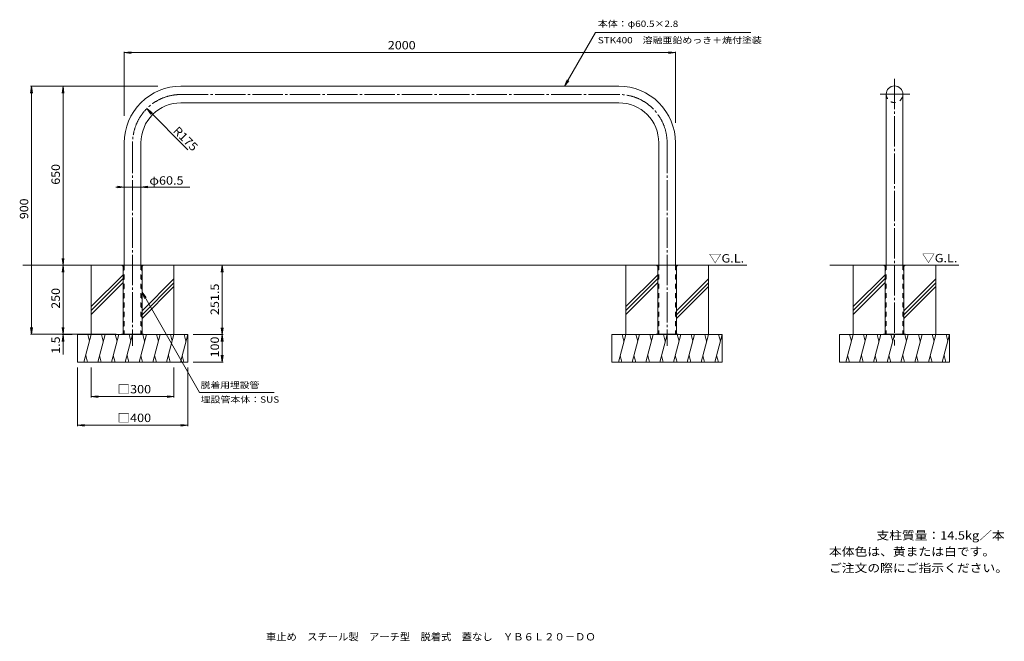
# Model space of a CAD drawing. Units: millimetres. Extents: x -1751 to 1823, y -1381 to 875.
import ezdxf

# ---------------------------------------------------------------- set-up
doc = ezdxf.new("R2010")
doc.units = ezdxf.units.MM
doc.header["$LTSCALE"] = 10
doc.linetypes.add('JWW_CENTER2', pattern=[13.546667, 11.006667, -0.846667, 0.846667, -0.846667])
doc.linetypes.add('JWW_DASHED2', pattern=[3.386667, 1.693333, -1.693333])
for name, color, linetype in [('C-0', 7, 'Continuous'), ('C-1', 7, 'Continuous'), ('C-2', 7, 'Continuous'), ('C-3', 7, 'Continuous'), ('C-4', 7, 'Continuous'), ('C-5', 7, 'Continuous'), ('C-E', 7, 'Continuous'), ('F-5ﾚｲﾔ', 7, 'Continuous'), ('F-Fﾚｲﾔ', 7, 'Continuous')]:
    doc.layers.add(name, color=color, linetype=linetype)
doc.styles.add('ＭＳ ゴシック', font='txt', dxfattribs={"height": 1})

msp = doc.modelspace()

# ---------------------------------------------------------------- linework, layer by layer
at = {"layer": 'C-0', "color": 7, "linetype": 'JWW_CENTER2', "lineweight": 9}
for p, q in [((1424.1, 660.6), (1424.1, -307.6)), ((423.8, 603.2), (-1165.7, 603.2)), ((1372.2, 604.1), (1479.2, 604.1)), ((-1340.7, 428.2), (-1340.7, -308.5)), ((598.8, 428.2), (598.8, -308.5))]:
    msp.add_line(p, q, dxfattribs=at)
at = {"layer": 'C-0', "color": 4, "linetype": 'Continuous', "lineweight": 9}
for p, q in [((-1378.2, -16.6), (-1340.7, -16.6)), ((-1378.2, -16.6), (-1378.2, -18.1)), ((-1378.2, -16.6), (-1378.2, -18.1)), ((-1374.7, -18.1), (-1378.2, -18.1)), ((-1374.7, -18.1), (-1374.7, -266.6)), ((-1303.2, -16.6), (-1340.7, -16.6)), ((-1306.7, -18.1), (-1306.7, -266.6)), ((-1303.2, -18.1), (-1306.7, -18.1)), ((-1303.2, -16.6), (-1303.2, -18.1)), ((561.3, -16.6), (598.8, -16.6)), ((561.3, -16.6), (561.3, -18.1)), ((561.3, -18.1), (564.8, -18.1)), ((564.8, -18.1), (564.8, -266.6)), ((636.3, -16.6), (598.8, -16.6)), ((632.8, -18.1), (632.8, -266.6)), ((632.8, -18.1), (636.3, -18.1)), ((636.3, -16.6), (636.3, -18.1)), ((636.3, -16.6), (636.3, -18.1)), ((1386.6, -16.6), (1386.6, -18.1)), ((1386.6, -16.6), (1386.6, -18.1)), ((1386.6, -16.6), (1461.6, -16.6)), ((1386.6, -18.1), (1390.1, -18.1)), ((1390.1, -18.1), (1390.1, -266.6)), ((1458.1, -18.1), (1458.1, -266.6)), ((1461.6, -18.1), (1458.1, -18.1)), ((1461.6, -16.6), (1461.6, -18.1))]:
    msp.add_line(p, q, dxfattribs=at)
at = {"layer": 'C-0', "color": 4, "linetype": 'JWW_DASHED2', "lineweight": 9}
for p, q in [((-1373.2, -18.1), (-1373.2, -266.6)), ((-1308.2, -18.1), (-1308.2, -266.6)), ((566.3, -18.1), (566.3, -266.6)), ((631.3, -18.1), (631.3, -266.6)), ((1391.6, -18.1), (1391.6, -266.6)), ((1456.6, -18.1), (1456.6, -266.6))]:
    msp.add_line(p, q, dxfattribs=at)
at = {"layer": 'C-0', "color": 7, "linetype": 'JWW_CENTER2', "lineweight": 9}
for centre, start, end in [((-1165.7, 428.2), 89.9998, 180), ((423.8, 428.2), 0, 90.0002)]:
    msp.add_arc(centre, 175, start, end, dxfattribs=at)
at = {"layer": 'C-0', "color": 4, "linetype": 'JWW_DASHED2', "lineweight": 9}
for centre, start, end in [((-1374.7, -18.1), 0, 90), ((-1306.7, -18.1), 90, 180), ((564.8, -18.1), 0, 90), ((632.8, -18.1), 90, 180), ((1390.1, -18.1), 0, 90), ((1458.1, -18.1), 90, 180)]:
    msp.add_arc(centre, 1.5, start, end, dxfattribs=at)
at = {"layer": 'C-1', "color": 3, "linetype": 'Continuous', "lineweight": 9}
for p, q in [((1393.9, 88.4), (1393.9, -16.6)), ((1454.4, 72.9), (1454.4, -16.6))]:
    msp.add_line(p, q, dxfattribs=at)
at = {"layer": 'C-1', "color": 7, "linetype": 'Continuous', "lineweight": 9}
for p, q in [((-1300.7, -266.6), (-1380.7, -266.6)), ((-1380.7, -266.6), (-1380.7, -268.1)), ((-1353.2, -266.6), (-1353.2, -268.1)), ((-1328.2, -266.6), (-1328.2, -268.1)), ((-1300.7, -266.6), (-1300.7, -268.1)), ((558.8, -266.6), (638.8, -266.6)), ((558.8, -266.6), (558.8, -268.1)), ((586.3, -266.6), (586.3, -268.1)), ((611.3, -266.6), (611.3, -268.1)), ((638.8, -266.6), (638.8, -268.1)), ((1384.1, -266.6), (1384.1, -268.1)), ((1464.1, -266.6), (1384.1, -266.6)), ((1411.6, -266.6), (1411.6, -268.1)), ((1436.6, -266.6), (1436.6, -268.1)), ((1464.1, -266.6), (1464.1, -268.1))]:
    msp.add_line(p, q, dxfattribs=at)
at = {"layer": 'C-2', "color": 3, "linetype": 'Continuous', "lineweight": 9}
for p, q in [((423.8, 633.4), (-1165.7, 633.4)), ((423.8, 572.9), (-1165.7, 572.9)), ((1393.9, 604.1), (1393.9, 54.1)), ((1454.4, 604.1), (1454.4, 54.1)), ((-1371, 428.2), (-1371, -16.6)), ((-1310.5, 428.2), (-1310.5, -16.6)), ((568.5, 428.2), (568.5, -16.6)), ((629, 428.2), (629, -16.6))]:
    msp.add_line(p, q, dxfattribs=at)
for centre, radius, start, end in [((-1165.7, 428.2), 205.3, 89.9998, 180), ((423.8, 428.2), 205.3, 0, 90.0002), ((1424.1, 604.1), 30.2, 0, 180), ((-1165.7, 428.2), 144.8, 89.9998, 180), ((423.8, 428.2), 144.8, 0, 90.0002)]:
    msp.add_arc(centre, radius, start, end, dxfattribs=at)
at = {"layer": 'C-2', "color": 3, "linetype": 'JWW_DASHED2', "lineweight": 9}
msp.add_arc((1424.1, 604.1), 30.2, 180.0005, 0.0005, dxfattribs=at)
at = {"layer": 'C-3', "color": 3, "linetype": 'JWW_DASHED2', "lineweight": 9}
for p, q in [((-1371, -16.6), (-1371, -266.6)), ((-1310.5, -16.6), (-1310.5, -266.6)), ((568.5, -16.6), (568.5, -266.6)), ((629, -16.6), (629, -266.6)), ((1393.9, -16.6), (1393.9, -266.6)), ((1454.4, -16.6), (1454.4, -266.6))]:
    msp.add_line(p, q, dxfattribs=at)
at = {"layer": 'C-4', "color": 7, "linetype": 'Continuous', "lineweight": 9}
for p, q in [((-1371, 755.3), (-1346.2, 758.6)), ((-1371, 758.3), (-1371, 526)), ((-1371, 755.3), (629, 755.3)), ((-1371, 755.3), (-1346.2, 752.1)), ((629, 755.3), (604.3, 758.6)), ((629, 755.3), (604.3, 752.1)), ((629, 758.3), (629, 500.3)), ((-1707.9, 633.4), (-1711.2, 608.7)), ((-1710.9, 633.4), (-1249, 633.4)), ((-1707.9, 633.4), (-1707.9, -266.6)), ((-1707.9, 633.4), (-1704.7, 608.7)), ((-1593.1, 633.4), (-1596.4, 608.7)), ((-1593.1, 633.4), (-1593.1, -16.6)), ((-1593.1, 633.4), (-1589.9, 608.7)), ((-1140.3, 402.7), (-1289.5, 551.9)), ((-1289.5, 551.9), (-1274.2, 532.1)), ((-1289.5, 551.9), (-1269.6, 536.7)), ((-1133.4, 267.4), (-1401.4, 267.4)), ((-1371, 267.4), (-1395.7, 270.7)), ((-1371, 267.4), (-1395.7, 264.1)), ((-1371, 267.4), (-1371, 265.6)), ((-1310.5, 267.4), (-1285.7, 270.7)), ((-1310.5, 267.4), (-1310.5, 265.6)), ((-1310.5, 267.4), (-1285.7, 264.1)), ((-1593.1, -16.6), (-1596.4, 8.2)), ((-1593.1, -16.6), (-1589.9, 8.2)), ((-1593.1, -16.6), (-1596.4, -41.3)), ((-1593.1, -16.6), (-1589.9, -41.3)), ((-1593.1, -16.6), (-1593.1, -340.9)), ((-1015.8, -16.6), (-1019, -41.3)), ((-1015.8, -16.6), (-1015.8, -268.1)), ((-1015.8, -16.6), (-1012.5, -41.3)), ((-1707.9, -266.6), (-1711.2, -241.8)), ((-1707.9, -266.6), (-1704.7, -241.8)), ((-1593.1, -266.6), (-1596.4, -241.8)), ((-1593.1, -266.6), (-1589.9, -241.8)), ((-1015.8, -268.1), (-1019, -243.3)), ((-1015.8, -268.1), (-1012.5, -243.3)), ((-1710.9, -266.6), (-1400.7, -266.6)), ((-1593.1, -268.1), (-1596.4, -292.8)), ((-1596.1, -268.1), (-1560.7, -268.1)), ((-1593.1, -268.1), (-1589.9, -292.8)), ((-1012.8, -268.1), (-1120.7, -268.1)), ((-1015.8, -268.1), (-1019, -292.8)), ((-1015.8, -268.1), (-1015.8, -368.1)), ((-1015.8, -268.1), (-1012.5, -292.8)), ((-1015.8, -368.1), (-1019, -343.3)), ((-1015.8, -368.1), (-1012.5, -343.3)), ((-1540.7, -600.2), (-1540.7, -388.1)), ((-1490.7, -496), (-1490.7, -388.1)), ((-1190.7, -496), (-1190.7, -388.1)), ((-1140.7, -600.2), (-1140.7, -388.1)), ((-1012.8, -368.1), (-1120.7, -368.1)), ((-1490.7, -493), (-1465.9, -489.8)), ((-1490.7, -493), (-1190.7, -493)), ((-1490.7, -493), (-1465.9, -496.3)), ((-1190.7, -493), (-1215.5, -489.8)), ((-1190.7, -493), (-1215.5, -496.3)), ((-1540.7, -597.2), (-1515.9, -593.9)), ((-1540.7, -597.2), (-1140.7, -597.2)), ((-1540.7, -597.2), (-1515.9, -600.4)), ((-1140.7, -597.2), (-1165.5, -593.9)), ((-1140.7, -597.2), (-1165.5, -600.4))]:
    msp.add_line(p, q, dxfattribs=at)
at = {"layer": 'C-5', "color": 7, "linetype": 'Continuous', "lineweight": 9}
for p, q in [((226.8, 633.4), (339, 827.8)), ((339, 827.8), (902.4, 827.8)), ((226.8, 633.4), (236.3, 656.5)), ((226.8, 633.4), (242, 653.3)), ((-1306.7, -113.7), (-1097.6, -478.5)), ((-1306.7, -113.7), (-1291.5, -133.5)), ((-1306.7, -113.7), (-1297.1, -136.8)), ((-826.7, -478.5), (-1097.6, -478.5))]:
    msp.add_line(p, q, dxfattribs=at)
at = {"layer": 'C-E', "color": 6, "linetype": 'Continuous', "lineweight": 5}
for p, q in [((-1378.2, -16.6), (-1739.2, -16.6)), ((-1490.7, -268.1), (-1490.7, -16.6)), ((-1303.2, -16.6), (561.3, -16.6)), ((-1190.7, -268.1), (-1190.7, -16.6)), ((448.8, -268.1), (448.8, -16.6)), ((636.3, -16.6), (888.6, -16.6)), ((748.8, -268.1), (748.8, -16.6)), ((1189.9, -16.6), (1386.6, -16.6)), ((1274.1, -268.1), (1274.1, -16.6)), ((1461.6, -16.6), (1657.5, -16.6)), ((1574.1, -268.1), (1574.1, -16.6)), ((-1374.7, -50.7), (-1490.7, -166.7)), ((-1374.7, -64.9), (-1490.7, -180.9)), ((-1190.7, -65.6), (-1306.7, -181.6)), ((564.8, -50.7), (448.8, -166.7)), ((564.8, -64.9), (448.8, -180.9)), ((748.8, -65.6), (632.8, -181.6)), ((1390.1, -50.7), (1274.1, -166.7)), ((1390.1, -64.9), (1274.1, -180.9)), ((1574.1, -65.6), (1458.1, -181.6)), ((-1374.7, -79), (-1490.7, -195)), ((-1190.7, -79.8), (-1306.7, -195.8)), ((-1190.7, -93.9), (-1306.7, -209.9)), ((564.8, -79), (448.8, -195)), ((748.8, -79.8), (632.8, -195.8)), ((748.8, -93.9), (632.8, -209.9)), ((1390.1, -79), (1274.1, -195)), ((1574.1, -79.8), (1458.1, -195.8)), ((1574.1, -93.9), (1458.1, -209.9)), ((-1540.7, -268.1), (-1140.7, -268.1)), ((-1540.7, -368.1), (-1540.7, -268.1)), ((-1490.7, -268.1), (-1517.5, -368.1)), ((-1503.8, -268.1), (-1497.2, -292.4)), ((-1440.7, -268.1), (-1467.5, -368.1)), ((-1453.8, -268.1), (-1447.2, -292.4)), ((-1390.7, -268.1), (-1417.5, -368.1)), ((-1403.8, -268.1), (-1397.2, -292.4)), ((-1340.7, -268.1), (-1367.5, -368.1)), ((-1353.8, -268.1), (-1347.2, -292.4)), ((-1290.7, -268.1), (-1317.5, -368.1)), ((-1303.8, -268.1), (-1297.2, -292.4)), ((-1240.7, -268.1), (-1267.5, -368.1)), ((-1253.8, -268.1), (-1247.2, -292.4)), ((-1190.7, -268.1), (-1217.5, -368.1)), ((-1203.8, -268.1), (-1197.2, -292.4)), ((-1140.7, -268.1), (-1167.5, -368.1)), ((-1153.8, -268.1), (-1147.2, -292.4)), ((-1140.7, -368.1), (-1140.7, -268.1)), ((398.8, -368.1), (398.8, -268.1)), ((798.8, -268.1), (398.8, -268.1)), ((448.8, -268.1), (422, -368.1)), ((435.7, -268.1), (442.3, -292.4)), ((498.8, -268.1), (472, -368.1)), ((485.7, -268.1), (492.3, -292.4)), ((548.8, -268.1), (522, -368.1)), ((535.7, -268.1), (542.3, -292.4)), ((598.8, -268.1), (572, -368.1)), ((585.7, -268.1), (592.3, -292.4)), ((648.8, -268.1), (622, -368.1)), ((635.7, -268.1), (642.3, -292.4)), ((698.8, -268.1), (672, -368.1)), ((685.7, -268.1), (692.3, -292.4)), ((748.8, -268.1), (722, -368.1)), ((735.7, -268.1), (742.3, -292.4)), ((798.8, -268.1), (772, -368.1)), ((785.7, -268.1), (792.3, -292.4)), ((798.8, -368.1), (798.8, -268.1)), ((1224.1, -268.1), (1624.1, -268.1)), ((1224.1, -368.1), (1224.1, -268.1)), ((1274.1, -268.1), (1247.3, -368.1)), ((1261.1, -268.1), (1267.6, -292.4)), ((1324.1, -268.1), (1297.3, -368.1)), ((1311.1, -268.1), (1317.6, -292.4)), ((1374.1, -268.1), (1347.3, -368.1)), ((1361.1, -268.1), (1367.6, -292.4)), ((1424.1, -268.1), (1397.3, -368.1)), ((1411.1, -268.1), (1417.6, -292.4)), ((1474.1, -268.1), (1447.3, -368.1)), ((1461.1, -268.1), (1467.6, -292.4)), ((1524.1, -268.1), (1497.3, -368.1)), ((1511.1, -268.1), (1517.6, -292.4)), ((1574.1, -268.1), (1547.3, -368.1)), ((1561.1, -268.1), (1567.6, -292.4)), ((1624.1, -268.1), (1597.3, -368.1)), ((1611.1, -268.1), (1617.6, -292.4)), ((1624.1, -368.1), (1624.1, -268.1)), ((-1504.5, -368.1), (-1511, -343.7)), ((-1454.5, -368.1), (-1461, -343.7)), ((-1404.5, -368.1), (-1411, -343.7)), ((-1354.5, -368.1), (-1361, -343.7)), ((-1304.5, -368.1), (-1311, -343.7)), ((-1254.5, -368.1), (-1261, -343.7)), ((-1204.5, -368.1), (-1211, -343.7)), ((-1154.5, -368.1), (-1161, -343.7)), ((435, -368.1), (428.5, -343.7)), ((485, -368.1), (478.5, -343.7)), ((535, -368.1), (528.5, -343.7)), ((585, -368.1), (578.5, -343.7)), ((635, -368.1), (628.5, -343.7)), ((685, -368.1), (678.5, -343.7)), ((735, -368.1), (728.5, -343.7)), ((785, -368.1), (778.5, -343.7)), ((1260.4, -368.1), (1253.8, -343.7)), ((1310.4, -368.1), (1303.8, -343.7)), ((1360.4, -368.1), (1353.8, -343.7)), ((1410.4, -368.1), (1403.8, -343.7)), ((1460.4, -368.1), (1453.8, -343.7)), ((1510.4, -368.1), (1503.8, -343.7)), ((1560.4, -368.1), (1553.8, -343.7)), ((1610.4, -368.1), (1603.8, -343.7)), ((-1540.7, -368.1), (-1140.7, -368.1)), ((798.8, -368.1), (398.8, -368.1)), ((1224.1, -368.1), (1624.1, -368.1))]:
    msp.add_line(p, q, dxfattribs=at)

# ---------------------------------------------------------------- texts
at = {"layer": 'C-4', "color": 2, "linetype": 'Continuous', "lineweight": 211, "style": 'ＭＳ ゴシック'}
for s, width, p in [('2000', 1.09375, (-414.7, 767)), ('□300', 1.1, (-1395.7, -481.4)), ('□400', 1.1, (-1395.7, -585.5))]:
    msp.add_text(s, height=30.48, dxfattribs=dict(at, width=width)).set_placement(p)
for s, rotation, width, p in [('R175', 315, 1.09375, (-1196.5, 469)), ('650', 90, 1.083333, (-1604.8, 275.9)), ('900', 90, 1.083333, (-1719.6, 150.9)), ('250', 90, 1.083333, (-1604.8, -174.1)), ('251.5', 90, 1.1, (-1027.4, -197.3)), ('1.5', 90, 1.083333, (-1604.8, -337.4)), ('100', 90, 1.083333, (-1027.4, -350.6))]:
    msp.add_text(s, height=30.48, rotation=rotation, dxfattribs=dict(at, width=width)).set_placement(p)
at = {"layer": 'C-4', "color": 2, "linetype": 'Continuous', "lineweight": 9, "style": 'ＭＳ ゴシック', "width": 1.104167}
msp.add_text('φ60.5', height=30.48, dxfattribs=at).set_placement((-1280, 276))
at = {"layer": 'C-5', "color": 7, "linetype": 'Continuous', "lineweight": 9, "style": 'ＭＳ ゴシック'}
for s, width, p in [('本体：φ60.5×2.8', 1.156863, (347.4, 848.6)), ('STK400\u3000溶融亜鉛めっき＋焼付塗装', 1.15625, (347.4, 788.9)), ('脱着用埋設管', 1.138889, (-1094, -462.4)), ('埋設管本体：SUS', 1.155556, (-1094, -515.2))]:
    msp.add_text(s, height=22.86, dxfattribs=dict(at, width=width)).set_placement(p)
at = {"layer": 'C-5', "color": 2, "linetype": 'Continuous', "lineweight": 9, "style": 'ＭＳ ゴシック', "width": 1.104167}
for p in [(750.3, -6.6), (1524.2, -5.7)]:
    msp.add_text('▽G.L.', height=30.48, dxfattribs=at).set_placement(p)
at = {"layer": 'F-5ﾚｲﾔ', "color": 2, "linetype": 'Continuous', "lineweight": 0, "style": 'ＭＳ ゴシック', "width": 1.1125}
msp.add_text('支柱質量：14.5kg／本', height=30.48, dxfattribs=at).set_placement((1358.5, -1012.1))
at = {"layer": 'F-5ﾚｲﾔ', "color": 2, "linetype": 'Continuous', "lineweight": 9, "style": 'ＭＳ ゴシック'}
for s, width, p in [('本体色は、黄または白です。', 1.115385, (1186.3, -1070.9)), ('ご注文の際にご指示ください。', 1.116071, (1186.3, -1130.4))]:
    msp.add_text(s, height=30.48, dxfattribs=dict(at, width=width)).set_placement(p)
at = {"layer": 'F-Fﾚｲﾔ', "color": 2, "linetype": 'Continuous', "lineweight": 9, "style": 'ＭＳ ゴシック', "width": 1.027679}
msp.add_text('車止め\u3000スチール製\u3000アーチ型\u3000脱着式\u3000蓋なし\u3000ＹＢ６Ｌ２０－ＤＯ', height=26.67, dxfattribs=at).set_placement((-856.9, -1378.2))

doc.saveas('drawing.dxf')
